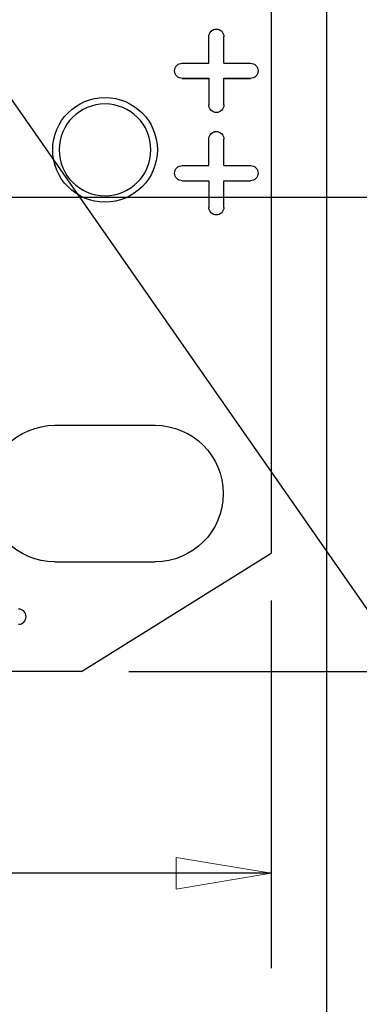
# Model space of a CAD drawing. Extents: x 0 to 17, y 0 to 11.
# Drawn here: x 5.5 to 6, y 4.2 to 5.5 of the extents above; entities that cross this region are included whole.
import ezdxf

# ---------------------------------------------------------------- set-up
doc = ezdxf.new("R2010")
doc.units = 0
doc.header["$MEASUREMENT"] = 0
doc.linetypes.add('DASHED', pattern=[0.75, 0.5, -0.25])
doc.layers.add('dims', color=7, linetype='Continuous')
doc.layers.add('geom', color=7, linetype='Continuous')

msp = doc.modelspace()

# ---------------------------------------------------------------- linework, layer by layer
at = {"layer": 'dims', "color": 7, "linetype": 'Continuous'}
for p, q in [((4.1231, 7.4179), (6.2893, 4.314)), ((5.9291, 5.7341), (5.9291, 3.5774)), ((4.7936, 5.2966), (6.6274, 5.2966)), ((5.8561, 4.7651), (5.8561, 4.2807)), ((5.6686, 4.6716), (7.392, 4.6716)), ((5.8561, 4.4057), (4.9867, 4.4057))]:
    msp.add_line(p, q, dxfattribs=at)
at = {"layer": 'dims', "color": 7, "linetype": 'Continuous', "lineweight": 0}
for p, q in [((5.9291, 5.7341), (5.9291, 3.5774)), ((6.6274, 5.2966), (4.8001, 5.2966)), ((5.8561, 4.2807), (5.8561, 4.7651)), ((7.392, 4.6716), (5.6686, 4.6716)), ((5.8561, 4.4057), (5.7311, 4.4266)), ((5.7311, 4.4266), (5.7311, 4.3848)), ((4.9867, 4.4057), (5.8561, 4.4057)), ((5.7311, 4.3848), (5.8561, 4.4057)), ((5.8561, 4.4057), (5.8561, 4.2807))]:
    msp.add_line(p, q, dxfattribs=at)
at = {"layer": 'dims', "color": 7, "lineweight": 0}
msp.add_solid([(5.8561, 4.4057), (5.7311, 4.3848), (5.7311, 4.4266), (5.8561, 4.4057)], dxfattribs=at)
at = {"layer": 'geom', "color": 7, "linetype": 'Continuous'}
for p, q in [((5.8561, 5.7966), (5.8561, 4.8276)), ((5.7739, 5.4733), (5.7739, 5.5083)), ((5.774, 5.5083), (5.7739, 5.5083)), ((5.774, 5.4733), (5.774, 5.5083)), ((5.7939, 5.4733), (5.7939, 5.5083)), ((5.7939, 5.5083), (5.7939, 5.5083)), ((5.7939, 5.4733), (5.7939, 5.5083)), ((5.7389, 5.4733), (5.7739, 5.4733)), ((5.7389, 5.4733), (5.7389, 5.4733)), ((5.7389, 5.4733), (5.774, 5.4733)), ((5.774, 5.4733), (5.7739, 5.4733)), ((5.7939, 5.4733), (5.8289, 5.4733)), ((5.7939, 5.4733), (5.8289, 5.4733)), ((5.7939, 5.4733), (5.7939, 5.4733)), ((5.8289, 5.4733), (5.8289, 5.4733)), ((5.7389, 5.4534), (5.7389, 5.4533)), ((5.7389, 5.4534), (5.774, 5.4534)), ((5.7389, 5.4533), (5.7739, 5.4533)), ((5.774, 5.4534), (5.7739, 5.4533)), ((5.7739, 5.4533), (5.7739, 5.4183)), ((5.774, 5.4534), (5.774, 5.4183)), ((5.7939, 5.4183), (5.7939, 5.4534)), ((5.7939, 5.4534), (5.7939, 5.4533)), ((5.7939, 5.4534), (5.8289, 5.4534)), ((5.7939, 5.4183), (5.7939, 5.4533)), ((5.7939, 5.4533), (5.8289, 5.4533)), ((5.8289, 5.4534), (5.8289, 5.4533)), ((5.774, 5.4183), (5.7739, 5.4183)), ((5.7939, 5.4183), (5.7939, 5.4183)), ((5.7739, 5.3383), (5.7739, 5.3733)), ((5.774, 5.3733), (5.7739, 5.3733)), ((5.774, 5.3383), (5.774, 5.3733)), ((5.7939, 5.3383), (5.7939, 5.3733)), ((5.7939, 5.3733), (5.7939, 5.3733)), ((5.7939, 5.3383), (5.7939, 5.3733)), ((5.7389, 5.3383), (5.7739, 5.3383)), ((5.7389, 5.3383), (5.7389, 5.3383)), ((5.7389, 5.3383), (5.774, 5.3383)), ((5.774, 5.3383), (5.7739, 5.3383)), ((5.7939, 5.3383), (5.8289, 5.3383)), ((5.7939, 5.3383), (5.8289, 5.3383)), ((5.7939, 5.3383), (5.7939, 5.3383)), ((5.8289, 5.3383), (5.8289, 5.3383)), ((5.7389, 5.3184), (5.7389, 5.3183)), ((5.7389, 5.3184), (5.774, 5.3184)), ((5.7389, 5.3183), (5.7739, 5.3183)), ((5.774, 5.3184), (5.7739, 5.3183)), ((5.7739, 5.3183), (5.7739, 5.2833)), ((5.774, 5.3184), (5.774, 5.2833)), ((5.7939, 5.2833), (5.7939, 5.3184)), ((5.7939, 5.3184), (5.7939, 5.3183)), ((5.7939, 5.3184), (5.8289, 5.3184)), ((5.7939, 5.2833), (5.7939, 5.3183)), ((5.7939, 5.3183), (5.8289, 5.3183)), ((5.8289, 5.3184), (5.8289, 5.3183)), ((5.774, 5.2833), (5.7739, 5.2833)), ((5.7939, 5.2833), (5.7939, 5.2833)), ((5.5711, 4.9961), (5.7031, 4.9961)), ((5.6061, 4.6716), (5.8561, 4.8276)), ((5.5711, 4.8161), (5.7031, 4.8161)), ((5.6061, 4.6716), (3.8561, 4.6716))]:
    msp.add_line(p, q, dxfattribs=at)
at = {"layer": 'geom', "color": 7, "linetype": 'Continuous', "extrusion": (0, 0, -1)}
for centre, radius in [((-4.7311, 6.5466), 1.0625), ((-5.6371, 5.3591), 0.0605)]:
    msp.add_circle(centre, radius, dxfattribs=at)
at = {"layer": 'geom', "color": 7, "linetype": 'DASHED', "ltscale": 2.473111}
msp.add_circle((5.6371, 5.3591), 0.069, dxfattribs=at)
at = {"layer": 'geom', "color": 7, "linetype": 'Continuous', "extrusion": (0, 0, -1)}
for centre, radius, start, end in [((-5.7839, 5.5083), 0.01, 0, 180), ((-5.7839, 5.5083), 0.00996, 0, 180), ((-5.7389, 5.4633), 0.01, -90, 90), ((-5.7389, 5.4633), 0.00996, 270, 450), ((-5.8289, 5.4633), 0.01, 90, 270), ((-5.8289, 5.4633), 0.00996, 90, 270), ((-5.7839, 5.4183), 0.01, 180, 360), ((-5.7839, 5.4183), 0.00996, 180, 360), ((-5.7839, 5.3733), 0.01, 0, 180), ((-5.7839, 5.3733), 0.00996, 0, 180), ((-5.7389, 5.3283), 0.01, -90, 90), ((-5.7389, 5.3283), 0.00996, 270, 450), ((-5.8289, 5.3283), 0.01, 90, 270), ((-5.8289, 5.3283), 0.00996, 90, 270), ((-5.7839, 5.2833), 0.01, 180, 360), ((-5.7839, 5.2833), 0.00996, 180, 360), ((-5.5711, 4.9061), 0.09, -90, 90), ((-5.7031, 4.9061), 0.09, 90, 270)]:
    msp.add_arc(centre, radius, start, end, dxfattribs=at)
at = {"layer": 'geom', "color": 7, "linetype": 'Continuous'}
msp.add_arc((5.5231, 4.7439), 0.01, -90, 90, dxfattribs=at)

doc.saveas('drawing.dxf')
